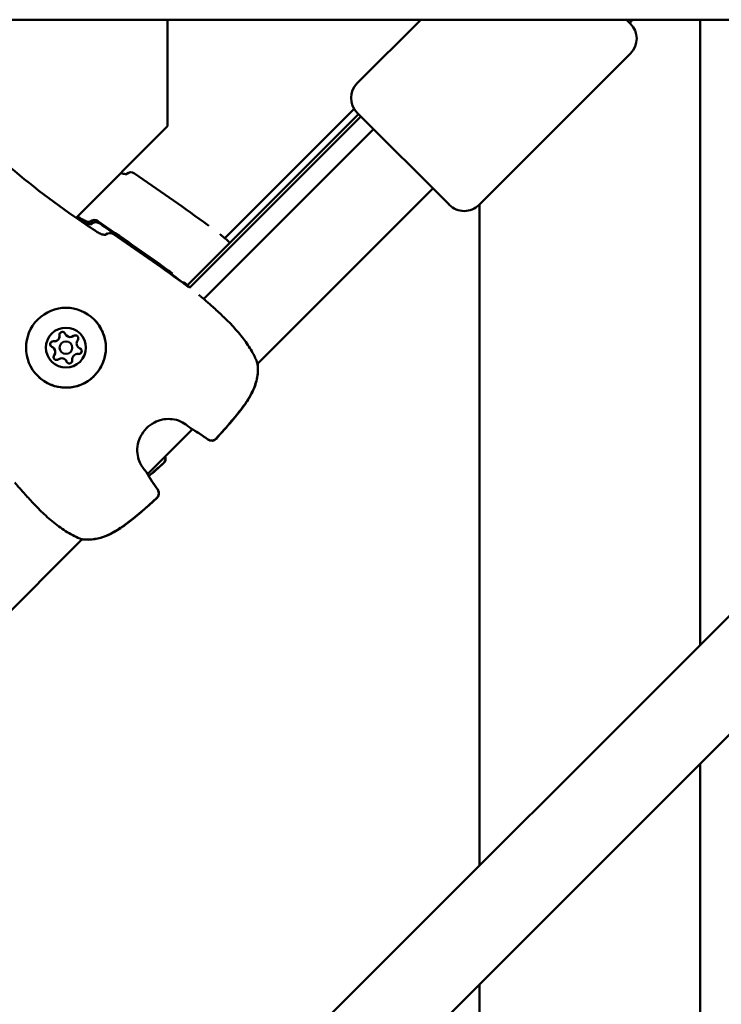
# Model space of a CAD drawing. Units: millimetres. Extents: x 47422 to 100869, y 53125 to 73251.
# Drawn here: x 60402 to 60569, y 62944 to 63178 of the extents above; entities that cross this region are included whole.
import ezdxf

# ---------------------------------------------------------------- set-up
doc = ezdxf.new("R2010")
doc.units = ezdxf.units.MM
doc.layers.add('MD_Visible', color=7, linetype='Continuous', lineweight=50)

# ---------------------------------------------------------------- blocks, each defined once
blk = doc.blocks.new('CustomObjectsInViewport8_0')
at = {"layer": 'MD_Visible'}
for p, q in [((4589.28, 2352.89), (4183.91, 2352.89)), ((4374.68, 2327.54), (4374.68, 2352.89)), ((4434.92, 2352.89), (4419.82, 2337.79)), ((4483.91, 2352.89), (4484.87, 2351.93)), ((4501.48, 2204.1), (4501.48, 2352.89)), ((4484.87, 2344.86), (4448.81, 2308.8)), ((4420.12, 2330.42), (4379.45, 2289.67)), ((4419.09, 2331.64), (4388.3, 2300.85)), ((4441.74, 2308.8), (4419.82, 2330.72)), ((4420.71, 2329.83), (4379.91, 2289.03)), ((4624.21, 2326.83), (4108.91, 1811.54)), ((4352.88, 2305.73), (4374.68, 2327.54)), ((4423.71, 2326.83), (4383.28, 2286.4)), ((4638.35, 2312.69), (4108.91, 1783.25)), ((4437.85, 2312.69), (4396.09, 2270.93)), ((4448.91, 2308.9), (4448.91, 2151.54)), ((4352.76, 2305.61), (4352.76, 2305.61)), ((4356.52, 2304.26), (4356.46, 2304.2)), ((4350.59, 2277.72), (4350.59, 2277.72)), ((4350.59, 2277.72), (4350.59, 2277.72)), ((4347.57, 2274.71), (4347.58, 2274.7)), ((4347.57, 2274.71), (4347.57, 2274.71)), ((4349.42, 2273.75), (4349.43, 2273.75)), ((4351.54, 2275.87), (4351.55, 2275.87)), ((4353.39, 2274.92), (4353.4, 2274.92)), ((4353.39, 2274.92), (4353.39, 2274.92)), ((4350.37, 2271.91), (4350.38, 2271.9)), ((4350.37, 2271.91), (4350.37, 2271.91)), ((4380.57, 2255.41), (4369.88, 2244.72)), ((4354.36, 2229.2), (4226.39, 2101.23)), ((4501.48, 2003.46), (4501.48, 2175.82)), ((4448.91, 2123.25), (4448.91, 2059.42))]:
    blk.add_line(p, q, dxfattribs=at)
at = {"layer": 'MD_Visible', "extrusion": (0, 0, -1)}
for centre, radius, start, end in [((-4467.91, 2362.89), 20, 210, 212.7527), ((-4481.34, 2348.4), 5, 135, 225), ((-4423.35, 2334.26), 5, 315, 45), ((-4365.94, 2315.06), 1.5, 50.5137, 124.4643), ((-4445.27, 2312.34), 5, 225, 315), ((-4357.26, 2303.71), 1.5, 50.4222, 124.4104), ((-4357.58, 2303.19), 1.5, 45, 124.4636), ((-4357.56, 2303.22), 1.5, 64.8225, 124.4614), ((-4360.93, 2300.61), 1.5, 50.3759, 124.4643), ((-4386.62, 2300.29), 1.5, 127.1449, 129.4319), ((-4377.95, 2288.97), 1.5, 127.091, 129.3784), ((-4378.23, 2288.46), 1.5, 127.1444, 129.2553), ((-4378.26, 2288.43), 1.5, 127.1443, 129.7123), ((-4381.61, 2285.85), 1.5, 127.1449, 129.4334), ((-4394.62, 2270.66), 1.5, 160.7812, 173.3992), ((-4394.64, 2270.64), 1.5, 168.2516, 173.2673), ((-4380.91, 2256.96), 1.5, 300.7402, 309.2298), ((-4385.14, 2254.19), 1.5, 221.9775, 305.6855), ((-4385.18, 2254.16), 1.5, 221.9632, 305.7287), ((-4372.67, 2248.45), 1.5, 161.4835, 227.9684), ((-4372.71, 2248.41), 1.5, 159.129, 227.9831), ((-4368.34, 2244.38), 1.5, 140.7702, 149.2598), ((-4371.1, 2240.16), 1.5, 144.3145, 228.0225), ((-4371.14, 2240.12), 1.5, 144.2713, 228.0368), ((-4354.63, 2230.68), 1.5, 276.6008, 289.2188), ((-4354.65, 2230.66), 1.5, 276.7327, 281.7484)]:
    blk.add_arc(centre, radius, start, end, dxfattribs=at)
for centre, major_axis, ratio, start_param, end_param in [((4365.94, 2315.06), (-0.95, 1.16), 0.999396, 6.186896, 6.283185), ((4357.26, 2303.71), (-0.96, 1.16), 0.999396, 6.187552, 6.283185), ((4360.93, 2300.61), (-0.96, 1.16), 0.999397, 6.189302, 6.283185), ((4378.23, 2288.46), (0.91, 1.2), 0.012357, 6.272568, 6.283185), ((4350.49, 2274.8), (6.72, 6.72), 0.999995, -2.356191549642597, 3.92699375753699), ((4350.48, 2274.82), (3.36, 3.36), 0.999995, -2.356191549642597, 3.92699375753699), ((4349.66, 2277.87), (0.495, 0.495), 0.999995, 3.798872, 6.673104), ((4349.67, 2277.87), (0.495, 0.495), 0.999995, 3.798872, 6.275975), ((4349.66, 2277.87), (0.495, 0.495), 0.999995, -0.279893, -0.001628), ((4347.42, 2275.64), (0.495, 0.495), 0.999995, 2.751675, 5.625906), ((4347.43, 2275.63), (0.495, 0.495), 0.999995, 3.148803, 5.625906), ((4347.43, 2275.63), (0.495, 0.495), 0.999995, -1.327091, -0.657279), ((4347.68, 2277.62), (0.918, 0.918), 0.999995, 0.657279, 2.484314), ((4349.66, 2277.87), (0.495, 0.495), 0.999995, 3.798872, 4.468684), ((4352.72, 2277.05), (0.495, 0.495), 0.999995, -1.437116, 1.437116), ((4352.72, 2277.05), (0.495, 0.495), 0.999995, -1.437116, -0.767304), ((4352.72, 2277.05), (0.495, 0.495), 0.999995, -1.437116, -0.00721), ((4347.43, 2275.63), (0.495, 0.495), 0.999995, 3.143221, 3.421486), ((4353.54, 2274), (0.495, 0.495), 0.999995, -0.389918, 2.484314), ((4353.54, 2274), (0.495, 0.495), 0.999995, -0.389918, -0.001628), ((4353.54, 2273.99), (0.495, 0.495), 0.999995, -0.389918, -0.00721), ((4348.24, 2272.58), (0.495, 0.495), 0.999995, 1.704477, 4.578709), ((4348.25, 2272.57), (0.495, 0.495), 0.999995, 3.148803, 4.578709), ((4348.24, 2272.58), (0.495, 0.495), 0.999995, 3.908897, 4.578709), ((4351.3, 2271.76), (0.495, 0.495), 0.999995, 0.657279, 3.531511), ((4351.3, 2271.76), (0.495, 0.495), 0.999995, 3.143221, 3.531511), ((4351.31, 2271.75), (0.495, 0.495), 0.999995, 3.148803, 3.531511)]:
    blk.add_ellipse(centre, major_axis=major_axis, ratio=ratio, start_param=start_param, end_param=end_param, dxfattribs=at)
at = {"layer": 'MD_Visible'}
for centre, major_axis, ratio, start_param, end_param in [((4357.56, 2303.22), (-0.64, 1.36), 0.999324, 0, 0.00011), ((4349.66, 2277.87), (0.495, 0.495), 0.999995, 1.047197, 2.484313), ((4349.66, 2277.87), (0.495, 0.495), 0.999995, 0.001636, 0.279908), ((4347.43, 2275.63), (0.495, 0.495), 0.999995, 0.657279, 2.094395), ((4347.68, 2277.62), (0.918, 0.918), 0.999995, 3.798871, 5.625906), ((4347.68, 2277.62), (0.918, 0.918), 0.999995, 3.798871, 5.625906), ((4347.69, 2277.61), (0.918, 0.918), 0.999995, 3.798871, 5.625906), ((4350.48, 2274.81), (1.06, 1.06), 0.999995, -0.785401, 5.497784), ((4351.51, 2278.64), (0.918, 0.918), 0.999995, 2.751674, 4.578708), ((4351.51, 2278.64), (0.918, 0.918), 0.999995, 3.141593, 4.578708), ((4351.51, 2278.64), (0.918, 0.918), 0.999995, 3.141593, 4.578708), ((4352.72, 2277.05), (0.495, 0.495), 0.999995, 0.767315, 1.437116), ((4354.31, 2275.84), (0.918, 0.918), 0.999995, 1.704476, 3.531511), ((4347.43, 2275.63), (0.495, 0.495), 0.999995, 2.861684, 3.139957), ((4346.65, 2273.79), (0.918, 0.918), 0.999995, 4.846069, 6.673103), ((4346.66, 2273.79), (0.918, 0.918), 0.999995, 4.846069, 6.283185), ((4346.66, 2273.78), (0.918, 0.918), 0.999995, 4.846069, 6.283185), ((4350.49, 2274.81), (1.06, 1.06), 0.999995, 3.141593, 6.283185), ((4354.31, 2275.84), (0.918, 0.918), 0.999995, 3.141593, 3.531511), ((4354.31, 2275.83), (0.918, 0.918), 0.999995, 3.141593, 3.531511), ((4353.54, 2274), (0.495, 0.495), 0.999995, 0.001636, 0.389918), ((4348.24, 2272.58), (0.495, 0.495), 0.999995, 1.704476, 2.374277), ((4349.45, 2270.99), (0.918, 0.918), 0.999995, -0.389919, 1.437116), ((4349.46, 2270.99), (0.918, 0.918), 0.999995, -0.389919, 0), ((4349.46, 2270.98), (0.918, 0.918), 0.999995, -0.389919, 0), ((4351.3, 2271.76), (0.495, 0.495), 0.999995, 2.751674, 3.139957), ((4353.28, 2272.02), (0.918, 0.918), 0.999995, 0.657279, 2.484313)]:
    blk.add_ellipse(centre, major_axis=major_axis, ratio=ratio, start_param=start_param, end_param=end_param, dxfattribs=at)
for points in [[(4334.92, 2319.75), (4340.83, 2314.5), (4347.12, 2309.68), (4353.64, 2305.21)], [(4366.79, 2316.29), (4372.3, 2312.51), (4377.81, 2308.72), (4383.2, 2304.75)], [(4353.06, 2305.91), (4353.59, 2305.56), (4354.12, 2305.21), (4354.65, 2304.86)], [(4353.08, 2305.93), (4353.56, 2305.61), (4354.05, 2305.28), (4354.54, 2304.96)], [(4353.24, 2306.1), (4353.59, 2305.87), (4353.93, 2305.65), (4354.27, 2305.42)], [(4353.64, 2305.21), (4355.07, 2304.23), (4356.5, 2303.27), (4357.94, 2302.33)], [(4358.1, 2304.95), (4363.62, 2301.17), (4369.13, 2297.38), (4374.53, 2293.42)], [(4358.4, 2304.46), (4363.35, 2301.06), (4368.29, 2297.66), (4373.15, 2294.13)], [(4384.49, 2303.8), (4384.06, 2304.12), (4383.63, 2304.44), (4383.2, 2304.75)], [(4361.78, 2301.85), (4367.29, 2298.06), (4372.81, 2294.26), (4378.2, 2290.3)], [(4387.1, 2301.82), (4387.24, 2301.71), (4387.38, 2301.6), (4387.53, 2301.49)], [(4375.81, 2292.47), (4375.39, 2292.79), (4374.96, 2293.11), (4374.53, 2293.42)], [(4376.72, 2291.5), (4377.39, 2291), (4378.04, 2290.49), (4378.71, 2289.98)], [(4379.47, 2289.36), (4379.05, 2289.68), (4378.62, 2289.99), (4378.2, 2290.3)], [(4378.42, 2290.49), (4378.56, 2290.38), (4378.71, 2290.27), (4378.85, 2290.16)], [(4378.9, 2290.13), (4379.16, 2289.91), (4379.55, 2289.58), (4380.04, 2289.16)], [(4378.73, 2289.96), (4378.88, 2289.85), (4379.02, 2289.74), (4379.17, 2289.63)], [(4379.18, 2289.62), (4379.32, 2289.51), (4379.5, 2289.36), (4379.71, 2289.18)], [(4379.22, 2289.59), (4379.33, 2289.49), (4379.47, 2289.38), (4379.63, 2289.24)], [(4382.08, 2287.38), (4382.22, 2287.27), (4382.37, 2287.16), (4382.51, 2287.05)], [(4379.96, 2255.8), (4379.69, 2256.03), (4379.36, 2256.28), (4378.99, 2256.55)], [(4384.26, 2252.98), (4382.94, 2253.93), (4381.56, 2254.83), (4380.15, 2255.67)], [(4384.3, 2252.94), (4383.09, 2253.81), (4381.85, 2254.63), (4380.57, 2255.41)], [(4368.75, 2246.3), (4369.02, 2245.94), (4369.27, 2245.61), (4369.5, 2245.33)], [(4373.67, 2247.34), (4372.52, 2246.3), (4371.36, 2245.26), (4370.19, 2244.24)], [(4373.71, 2247.3), (4372.55, 2246.26), (4371.39, 2245.23), (4370.2, 2244.21)], [(4369.62, 2245.15), (4370.47, 2243.73), (4371.37, 2242.36), (4372.32, 2241.03)], [(4369.89, 2244.73), (4370.66, 2243.45), (4371.49, 2242.2), (4372.36, 2240.99)]]:
    blk.add_open_spline(points, degree=3, dxfattribs=at)
for points, knots in [([(4363.58, 2316.43), (4363.68, 2316.38), (4363.79, 2316.34), (4364.07, 2316.24), (4364.24, 2316.19), (4364.56, 2316.12), (4364.71, 2316.1), (4364.87, 2316.09), (4364.91, 2316.09), (4364.96, 2316.1), (4364.98, 2316.1), (4364.99, 2316.1), (4364.99, 2316.1), (4364.99, 2316.1)], [0.0717781, 0.0717781, 0.0717781, 0.0717781, 0.1088983, 0.1088983, 0.1754793, 0.1754793, 0.2503862, 0.2503862, 0.2857717, 0.2857717, 0.3154793, 0.3154793, 0.3240613, 0.3240613, 0.3240613, 0.3240613]), ([(4364.86, 2316.09), (4364.86, 2316.1), (4364.86, 2316.1), (4364.86, 2316.1), (4364.87, 2316.11), (4364.88, 2316.11), (4364.88, 2316.11), (4364.88, 2316.12), (4364.88, 2316.12), (4364.88, 2316.12)], [0.0010759859, 0.0010759859, 0.0010759859, 0.0010759859, 0.0011485092, 0.0011485092, 0.0011485092, 0.0014315533, 0.0014315533, 0.0014315533, 0.0015373632, 0.0015373632, 0.0015373632, 0.0015373632]), ([(4354.27, 2305.42), (4354.42, 2305.33), (4354.57, 2305.24), (4354.88, 2305.08), (4355.04, 2305.01), (4355.38, 2304.89), (4355.55, 2304.84), (4355.87, 2304.77), (4356.02, 2304.75), (4356.18, 2304.75), (4356.22, 2304.75), (4356.27, 2304.75), (4356.29, 2304.75), (4356.3, 2304.75), (4356.3, 2304.75), (4356.3, 2304.75)], [0, 0, 0, 0, 0.0518636, 0.0518636, 0.1088981, 0.1088981, 0.1754787, 0.1754787, 0.2503847, 0.2503847, 0.2857694, 0.2857694, 0.3154764, 0.3154764, 0.3240535, 0.3240535, 0.3240535, 0.3240535]), ([(4354.54, 2304.96), (4354.69, 2304.87), (4354.85, 2304.78), (4355.17, 2304.62), (4355.33, 2304.55), (4355.67, 2304.42), (4355.84, 2304.37), (4356.17, 2304.3), (4356.32, 2304.28), (4356.45, 2304.28), (4356.46, 2304.28), (4356.48, 2304.28)], [0, 0, 0, 0, 0.0537056, 0.0537056, 0.1106, 0.1106, 0.1781642, 0.1781642, 0.2539164, 0.2539164, 0.2658165, 0.2658165, 0.2658165, 0.2658165]), ([(4354.65, 2304.86), (4354.8, 2304.76), (4354.95, 2304.68), (4355.26, 2304.52), (4355.42, 2304.45), (4355.75, 2304.33), (4355.91, 2304.28), (4356.23, 2304.22), (4356.37, 2304.2), (4356.52, 2304.2), (4356.56, 2304.2), (4356.6, 2304.2), (4356.62, 2304.2), (4356.62, 2304.2), (4356.62, 2304.2), (4356.62, 2304.2)], [0, 0, 0, 0, 0.0518921, 0.0518921, 0.1088005, 0.1088005, 0.1750736, 0.1750736, 0.2493315, 0.2493315, 0.2842019, 0.2842019, 0.3134335, 0.3134335, 0.3186307, 0.3186307, 0.3186307, 0.3186307]), ([(4356.17, 2304.75), (4356.17, 2304.75), (4356.17, 2304.75), (4356.17, 2304.75), (4356.18, 2304.76), (4356.19, 2304.76), (4356.19, 2304.77), (4356.19, 2304.77), (4356.19, 2304.77), (4356.19, 2304.77)], [0.0010755277, 0.0010755277, 0.0010755277, 0.0010755277, 0.0011485092, 0.0011485092, 0.0011485092, 0.0014315533, 0.0014315533, 0.0014315533, 0.0015373632, 0.0015373632, 0.0015373632, 0.0015373632]), ([(4356.4, 2304.2), (4356.45, 2304.25), (4356.5, 2304.29), (4356.59, 2304.37), (4356.63, 2304.4), (4356.74, 2304.48), (4356.82, 2304.53), (4356.92, 2304.58)], [0.0447364, 0.0447364, 0.0447364, 0.0447364, 0.1055816, 0.1055816, 0.1377522, 0.1377522, 0.1737578, 0.1737578, 0.1737578, 0.1737578]), ([(4358.43, 2304.43), (4361.86, 2302.08), (4365.28, 2299.73), (4372.07, 2294.93), (4375.43, 2292.48), (4378.73, 2289.96)], [0, 0, 0, 0, 1.246611, 1.246611, 2.493803, 2.493803, 2.493803, 2.493803]), ([(4357.94, 2302.33), (4358.09, 2302.23), (4358.24, 2302.15), (4358.55, 2301.99), (4358.72, 2301.92), (4359.05, 2301.8), (4359.22, 2301.75), (4359.54, 2301.68), (4359.69, 2301.66), (4359.85, 2301.65), (4359.89, 2301.65), (4359.95, 2301.65), (4359.96, 2301.66), (4359.97, 2301.66), (4359.97, 2301.66), (4359.97, 2301.66)], [0, 0, 0, 0, 0.0518637, 0.0518637, 0.1088978, 0.1088978, 0.1754772, 0.1754772, 0.2503807, 0.2503807, 0.2857634, 0.2857634, 0.3154684, 0.3154684, 0.3240327, 0.3240327, 0.3240327, 0.3240327]), ([(4359.84, 2301.65), (4359.84, 2301.65), (4359.84, 2301.66), (4359.85, 2301.66), (4359.85, 2301.66), (4359.86, 2301.67), (4359.86, 2301.67), (4359.86, 2301.67), (4359.86, 2301.67), (4359.87, 2301.67)], [0.0010743108, 0.0010743108, 0.0010743108, 0.0010743108, 0.0011485092, 0.0011485092, 0.0011485092, 0.0014315533, 0.0014315533, 0.0014315533, 0.0015373632, 0.0015373632, 0.0015373632, 0.0015373632]), ([(4387.58, 2301.45), (4387.84, 2301.23), (4388.24, 2300.89), (4388.98, 2300.25), (4389.24, 2300.02), (4389.53, 2299.77)], [0, 0, 0, 0, 0.3493057, 0.3493057, 0.515682, 0.515682, 0.515682, 0.515682]), ([(4373.15, 2294.13), (4373.34, 2294), (4373.53, 2293.86), (4373.74, 2293.7), (4373.77, 2293.68), (4374.46, 2293.18), (4375.12, 2292.69), (4375.93, 2292.09), (4376.08, 2291.98), (4376.26, 2291.85), (4376.29, 2291.82), (4376.46, 2291.7), (4376.59, 2291.6), (4376.72, 2291.5)], [0.065816305, 0.065816305, 0.065816305, 0.065816305, 0.066518688, 0.066518688, 0.066618052, 0.066618052, 0.069079808, 0.069079808, 0.069638575, 0.069638575, 0.069763056, 0.069763056, 0.070256375, 0.070256375, 0.070256375, 0.070256375]), ([(4378.71, 2289.98), (4378.77, 2289.94), (4378.82, 2289.89), (4378.92, 2289.82), (4378.96, 2289.79), (4379.05, 2289.72), (4379.09, 2289.69), (4379.14, 2289.65)], [0.0000014774, 0.0000014774, 0.0000014774, 0.0000014774, 0.0002216221, 0.0002216221, 0.0003745117, 0.0003745117, 0.0005455848, 0.0005455848, 0.0005455848, 0.0005455848]), ([(4382.56, 2287.01), (4382.83, 2286.79), (4383.23, 2286.45), (4384.27, 2285.55), (4384.94, 2284.95), (4386.43, 2283.62), (4387.26, 2282.86), (4388.94, 2281.23), (4389.82, 2280.35), (4391.05, 2278.98), (4391.46, 2278.51), (4392.25, 2277.55), (4392.64, 2277.06), (4393.74, 2275.57), (4394.4, 2274.57), (4395.39, 2272.75), (4395.77, 2271.92), (4396.03, 2271.16)], [0, 0, 0, 0, 0.349264, 0.349264, 0.72615, 0.72615, 1.094153, 1.094153, 1.462366, 1.462366, 1.647851, 1.647851, 1.839803, 1.839803, 2.231173, 2.231173, 2.591581, 2.591581, 2.591581, 2.591581]), ([(4357.21, 2281.52), (4357.93, 2280.81), (4358.53, 2279.97), (4359.44, 2278.16), (4359.74, 2277.18), (4360.04, 2275.18), (4360.02, 2274.15), (4359.67, 2272.16), (4359.33, 2271.19), (4358.37, 2269.4), (4357.75, 2268.59), (4356.27, 2267.2), (4355.42, 2266.62), (4353.59, 2265.77), (4352.6, 2265.49), (4350.59, 2265.25), (4349.56, 2265.3), (4347.58, 2265.71), (4346.62, 2266.07), (4345.02, 2266.99), (4344.36, 2267.5), (4343.77, 2268.09)], [3.141592, 3.141592, 3.141592, 3.141592, 3.461592, 3.461592, 3.781592, 3.781592, 4.101592, 4.101592, 4.421592, 4.421592, 4.741592, 4.741592, 5.061592, 5.061592, 5.381593, 5.381593, 5.701593, 5.701593, 6.021593, 6.021593, 6.283185, 6.283185, 6.283185, 6.283185]), ([(4349.06, 2278.23), (4349.09, 2278.28), (4349.13, 2278.33), (4349.24, 2278.43), (4349.31, 2278.48), (4349.43, 2278.53), (4349.45, 2278.54), (4349.48, 2278.55), (4349.57, 2278.57), (4349.66, 2278.58), (4349.84, 2278.55), (4349.92, 2278.53), (4350, 2278.48)], [0.3903109, 0.3903109, 0.3903109, 0.3903109, 0.4076558, 0.4076558, 0.4356133, 0.4356133, 0.4441845, 0.4441845, 0.4441845, 0.4714579, 0.4714579, 0.4980688, 0.4980688, 0.4980688, 0.4980688]), ([(4346.81, 2275.29), (4346.78, 2275.34), (4346.76, 2275.4), (4346.72, 2275.54), (4346.72, 2275.64), (4346.74, 2275.76), (4346.74, 2275.79), (4346.75, 2275.81), (4346.77, 2275.9), (4346.81, 2275.98), (4346.92, 2276.13), (4346.99, 2276.19), (4347.06, 2276.23)], [0.3903109, 0.3903109, 0.3903109, 0.3903109, 0.4076558, 0.4076558, 0.4356133, 0.4356133, 0.4441845, 0.4441845, 0.4441845, 0.4714579, 0.4714579, 0.4980688, 0.4980688, 0.4980688, 0.4980688]), ([(4352.73, 2277.75), (4352.79, 2277.75), (4352.85, 2277.74), (4352.99, 2277.7), (4353.08, 2277.66), (4353.17, 2277.59), (4353.19, 2277.57), (4353.21, 2277.55)], [0.39031091, 0.39031091, 0.39031091, 0.39031091, 0.40765575, 0.40765575, 0.43561332, 0.43561332, 0.44406999, 0.44406999, 0.44406999, 0.44406999]), ([(4347.75, 2272.08), (4347.68, 2272.15), (4347.63, 2272.22), (4347.56, 2272.39), (4347.55, 2272.48), (4347.54, 2272.56)], [0.44429901, 0.44429901, 0.44429901, 0.44429901, 0.47145794, 0.47145794, 0.49806879, 0.49806879, 0.49806879, 0.49806879]), ([(4396.11, 2270.84), (4396.24, 2269.71), (4396.17, 2268.53), (4395.67, 2266.21), (4395.23, 2265.07), (4394.35, 2263.36), (4393.99, 2262.75), (4393.33, 2261.74), (4393.05, 2261.34), (4391.89, 2259.73), (4390.94, 2258.58), (4388.76, 2256.01), (4387.51, 2254.59), (4386.25, 2253.19)], [0, 0, 0, 0, 0.376594, 0.376594, 0.750891, 0.750891, 0.965194, 0.965194, 1.114556, 1.114556, 1.563047, 1.563047, 2.128434, 2.128434, 2.128434, 2.128434]), ([(4396.13, 2270.82), (4396.26, 2269.67), (4396.2, 2268.46), (4395.68, 2266.13), (4395.24, 2264.98), (4394.35, 2263.27), (4393.99, 2262.66), (4393.33, 2261.65), (4393.04, 2261.24), (4391.87, 2259.63), (4390.91, 2258.46), (4388.75, 2255.91), (4387.53, 2254.53), (4386.29, 2253.15)], [0, 0, 0, 0, 0.383652, 0.383652, 0.75705, 0.75705, 0.97232, 0.97232, 1.122819, 1.122819, 1.574707, 1.574707, 2.128796, 2.128796, 2.128796, 2.128796]), ([(4378.99, 2256.55), (4378.54, 2256.88), (4377.94, 2257.22), (4376.66, 2257.66), (4375.98, 2257.8), (4374.68, 2257.86), (4374.05, 2257.81), (4372.78, 2257.54), (4372.13, 2257.31), (4370.84, 2256.64), (4370.21, 2256.17), (4369.09, 2255.05), (4368.6, 2254.37), (4367.87, 2252.9), (4367.62, 2252.1), (4367.42, 2250.56), (4367.44, 2249.81), (4367.66, 2248.54), (4367.84, 2247.99), (4368.26, 2247.04), (4368.5, 2246.64), (4368.75, 2246.3)], [0, 0, 0, 0, 0.26271, 0.26271, 0.480539, 0.480539, 0.669336, 0.669336, 0.873536, 0.873536, 1.104234, 1.104234, 1.349914, 1.349914, 1.595175, 1.595175, 1.820194, 1.820194, 2.015172, 2.015172, 2.208086, 2.208086, 2.208086, 2.208086]), ([(4354.14, 2229.26), (4353.12, 2229.62), (4351.97, 2230.17), (4350.25, 2231.22), (4349.7, 2231.59), (4348.12, 2232.72), (4347.05, 2233.59), (4345.07, 2235.36), (4344.14, 2236.28), (4342.46, 2238.02), (4341.68, 2238.86), (4340.35, 2240.35), (4339.77, 2241.01), (4338.86, 2242.05), (4338.51, 2242.46), (4338.29, 2242.74)], [0, 0, 0, 0, 0.480267, 0.480267, 0.694947, 0.694947, 1.103882, 1.103882, 1.490217, 1.490217, 1.86445, 1.86445, 2.232803, 2.232803, 2.589436, 2.589436, 2.589436, 2.589436]), ([(4372.1, 2239.04), (4369.65, 2236.83), (4367.18, 2234.61), (4364.18, 2232.41), (4363.83, 2232.16), (4362.39, 2231.19), (4361.26, 2230.54), (4359.2, 2229.69), (4358.28, 2229.42), (4356.39, 2229.11), (4355.4, 2229.08), (4354.46, 2229.19)], [0, 0, 0, 0, 0.992277, 0.992277, 1.122694, 1.122694, 1.515947, 1.515947, 1.81201, 1.81201, 2.128624, 2.128624, 2.128624, 2.128624]), ([(4372.14, 2239), (4369.69, 2236.79), (4367.22, 2234.57), (4364.22, 2232.37), (4363.86, 2232.12), (4362.43, 2231.15), (4361.29, 2230.51), (4359.23, 2229.66), (4358.31, 2229.39), (4356.41, 2229.08), (4355.42, 2229.06), (4354.48, 2229.17)], [0, 0, 0, 0, 0.992373, 0.992373, 1.122809, 1.122809, 1.516117, 1.516117, 1.812286, 1.812286, 2.129029, 2.129029, 2.129029, 2.129029])]:
    blk.add_open_spline(points, degree=3, knots=knots, dxfattribs=at)

msp = doc.modelspace()

# ---------------------------------------------------------------- block references
at = {"layer": 'MD_Visible'}
msp.add_blockref('CustomObjectsInViewport8_0', (56062.68, 60825.25), dxfattribs=at)

doc.saveas('drawing.dxf')
